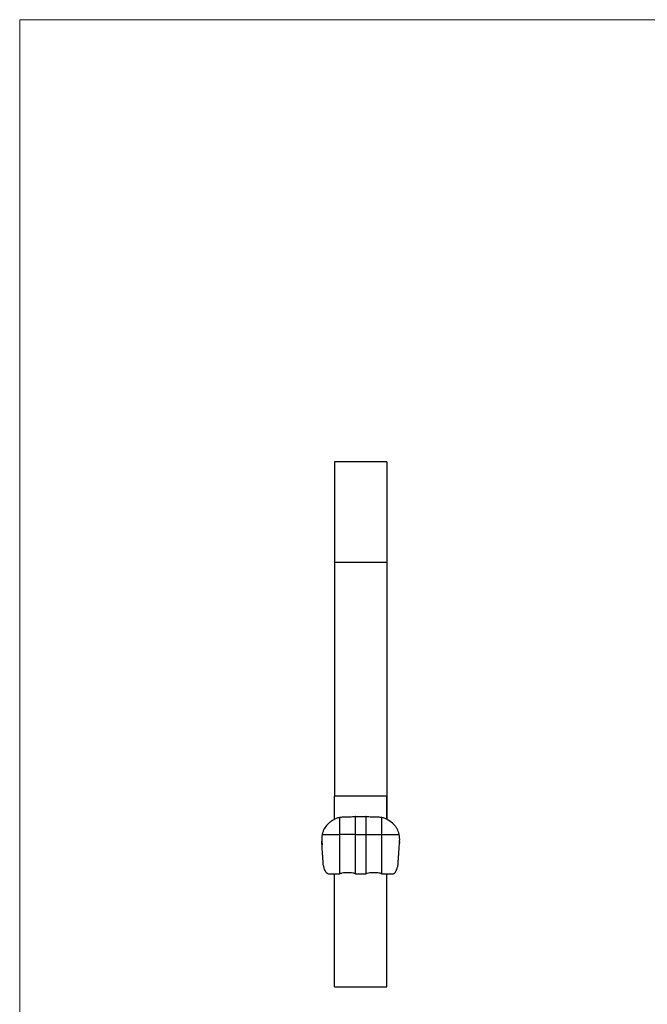
# Model space of a CAD drawing. Units: millimetres. Extents: x 10 to 584, y 10 to 410.
# Drawn here: x 10 to 154, y 185 to 410 of the extents above; entities that cross this region are included whole.
import ezdxf

# ---------------------------------------------------------------- set-up
doc = ezdxf.new("R2010")
doc.units = ezdxf.units.MM
doc.header["$LTSCALE"] = 2

msp = doc.modelspace()

# ---------------------------------------------------------------- linework, layer by layer
at = {"color": 7, "linetype": 'Continuous', "lineweight": 18}
for p, q in [((584, 410), (10, 410)), ((10, 410), (10, 10))]:
    msp.add_line(p, q, dxfattribs=at)
at = {"color": 7, "linetype": 'Continuous', "lineweight": 25}
for p, q in [((93.97, 308.86), (81.97, 308.86)), ((81.97, 308.86), (81.97, 285.87)), ((93.97, 308.86), (93.97, 285.87)), ((93.97, 285.87), (81.97, 285.87)), ((81.97, 285.87), (81.97, 232.36)), ((93.97, 285.87), (93.97, 232.36)), ((93.97, 232.36), (81.97, 232.36)), ((81.97, 228.71), (81.97, 232.36)), ((93.97, 227.04), (93.97, 232.36)), ((86.8, 227.74), (89.13, 227.74)), ((79.18, 223.65), (83.13, 223.65)), ((86.8, 223.65), (89.13, 223.65)), ((92.8, 223.65), (96.76, 223.65)), ((79.16, 221.27), (79.13, 222.03)), ((96.81, 221.96), (96.78, 221.27)), ((80.47, 214.65), (83.13, 214.65)), ((81.97, 188.78), (81.97, 214.65)), ((86.8, 214.65), (89.13, 214.65)), ((92.8, 214.65), (95.47, 214.65)), ((93.97, 188.78), (93.97, 214.65)), ((81.97, 188.78), (93.97, 188.78))]:
    msp.add_line(p, q, dxfattribs=at)
for points, knots in [([(81.97, 227.06), (81.97, 227.19), (81.97, 227.79), (81.97, 228.82), (81.97, 230.11), (81.97, 231.3), (81.97, 232.01), (81.97, 232.36)], [0, 0, 0, 0, 0.068743, 0.306285, 0.540681, 0.77196, 1, 1, 1, 1]), ([(93.97, 232.36), (93.97, 231.89), (93.97, 230.93), (93.97, 229.26), (93.97, 227.94), (93.97, 227.18), (93.97, 227.04)], [0, 0, 0, 0, 0.303991, 0.613992, 0.929248, 1, 1, 1, 1]), ([(83.14, 227.52), (82.88, 227.45), (82.62, 227.36), (82.12, 227.16), (81.89, 227.04), (81.43, 226.77), (81.2, 226.63), (80.78, 226.3), (80.58, 226.12), (80.4, 225.93)], [0, 0, 0, 0, 0.25, 0.25, 0.5, 0.5, 0.75, 0.75, 1, 1, 1, 1]), ([(83.14, 227.52), (83.15, 226.91), (83.16, 226.28), (83.13, 224.98), (83.1, 224.32), (83.13, 223.65)], [0, 0, 0, 0, 0.5, 0.5, 1, 1, 1, 1]), ([(84.82, 227.6), (84.53, 227.6), (84.24, 227.59), (83.82, 227.56), (83.68, 227.55), (83.4, 227.53), (83.26, 227.52), (83.14, 227.52)], [0, 0, 0, 0, 0.5, 0.5, 0.75, 0.75, 1, 1, 1, 1]), ([(86.8, 227.74), (86.74, 227.72), (86.65, 227.7), (86.41, 227.67), (86.27, 227.65), (85.92, 227.62), (85.72, 227.61), (85.28, 227.6), (85.05, 227.59), (84.82, 227.6)], [0, 0, 0, 0, 0.25, 0.25, 0.5, 0.5, 0.75, 0.75, 1, 1, 1, 1]), ([(86.8, 223.65), (86.82, 224.01), (86.82, 224.36), (86.81, 225.06), (86.79, 225.41), (86.77, 226.44), (86.78, 227.1), (86.8, 227.74)], [0, 0, 0, 0, 0.25, 0.25, 0.5, 0.5, 1, 1, 1, 1]), ([(89.13, 227.74), (89.15, 227.1), (89.16, 226.44), (89.14, 225.41), (89.13, 225.06), (89.11, 224.36), (89.12, 224.01), (89.13, 223.65)], [0, 0, 0, 0, 0.5, 0.5, 0.75, 0.75, 1, 1, 1, 1]), ([(91.11, 227.6), (90.88, 227.59), (90.65, 227.6), (90.21, 227.61), (90.01, 227.62), (89.67, 227.65), (89.52, 227.67), (89.29, 227.7), (89.2, 227.72), (89.13, 227.74)], [0, 0, 0, 0, 0.25, 0.25, 0.5, 0.5, 0.75, 0.75, 1, 1, 1, 1]), ([(92.79, 227.52), (92.73, 227.52), (92.67, 227.52), (92.53, 227.53), (92.47, 227.54), (92.26, 227.55), (92.12, 227.56), (91.69, 227.59), (91.41, 227.6), (91.11, 227.6)], [0, 0, 0, 0, 0.125, 0.125, 0.25, 0.25, 0.5, 0.5, 1, 1, 1, 1]), ([(92.8, 223.65), (92.82, 223.99), (92.82, 224.32), (92.81, 224.98), (92.8, 225.31), (92.77, 226.28), (92.78, 226.91), (92.79, 227.52)], [0, 0, 0, 0, 0.25, 0.25, 0.5, 0.5, 1, 1, 1, 1]), ([(95.54, 225.93), (95.17, 226.31), (94.75, 226.64), (94.05, 227.04), (93.81, 227.16), (93.31, 227.36), (93.06, 227.45), (92.79, 227.52)], [0, 0, 0, 0, 0.5, 0.5, 0.75, 0.75, 1, 1, 1, 1]), ([(80.4, 225.93), (80.09, 225.62), (79.84, 225.27), (79.53, 224.7), (79.44, 224.49), (79.29, 224.08), (79.23, 223.87), (79.18, 223.65)], [0, 0, 0, 0, 0.5, 0.5, 0.75, 0.75, 1, 1, 1, 1]), ([(96.76, 223.65), (96.66, 224.09), (96.51, 224.5), (96.2, 225.07), (96.09, 225.26), (95.83, 225.61), (95.69, 225.77), (95.54, 225.93)], [0, 0, 0, 0, 0.5, 0.5, 0.75, 0.75, 1, 1, 1, 1]), ([(83.13, 223.65), (83.13, 223.52), (83.13, 222.87), (83.13, 221.72), (83.13, 220.26), (83.13, 218.91), (83.13, 217.67), (83.13, 216.58), (83.13, 215.79), (83.13, 215.19), (83.13, 214.82), (83.13, 214.65), (83.13, 214.67), (83.13, 214.68)], [0, 0, 0, 0, 0.028184, 0.141182, 0.24582, 0.353471, 0.458538, 0.566573, 0.666768, 0.770215, 0.865529, 0.963042, 1, 1, 1, 1]), ([(86.8, 223.65), (86.73, 223.65), (86.66, 223.65), (86.51, 223.65), (86.44, 223.65), (86.21, 223.65), (86.05, 223.65), (85.59, 223.64), (85.28, 223.64), (84.66, 223.64), (84.34, 223.64), (83.88, 223.65), (83.73, 223.65), (83.5, 223.65), (83.42, 223.65), (83.28, 223.65), (83.2, 223.65), (83.13, 223.65)], [0, 0, 0, 0, 0.0625, 0.0625, 0.125, 0.125, 0.25, 0.25, 0.5, 0.5, 0.75, 0.75, 0.875, 0.875, 0.9375, 0.9375, 1, 1, 1, 1]), ([(86.8, 214.66), (86.8, 214.68), (86.8, 214.72), (86.8, 215.11), (86.8, 215.63), (86.8, 216.15), (86.8, 216.72), (86.8, 217.58), (86.8, 218.7), (86.8, 219.96), (86.8, 221.23), (86.8, 222.48), (86.8, 223.26), (86.8, 223.65)], [0, 0, 0, 0, 0.1058823, 0.2176232, 0.3243769, 0.3794521, 0.4344444, 0.5310532, 0.6302764, 0.7295626, 0.8313915, 0.9149612, 1, 1, 1, 1]), ([(89.13, 223.65), (89.13, 223.57), (89.13, 223.16), (89.13, 222.3), (89.13, 221.09), (89.13, 219.81), (89.13, 218.57), (89.13, 217.5), (89.13, 216.58), (89.13, 215.85), (89.13, 215.22), (89.13, 214.81), (89.13, 214.63), (89.13, 214.67), (89.13, 214.67)], [0, 0, 0, 0, 0.017921, 0.08963, 0.18515, 0.280531, 0.378157, 0.483627, 0.565372, 0.649596, 0.761769, 0.868628, 0.978611, 1, 1, 1, 1]), ([(89.13, 223.65), (89.2, 223.65), (89.28, 223.65), (89.42, 223.65), (89.5, 223.65), (89.73, 223.65), (89.88, 223.65), (90.34, 223.64), (90.65, 223.64), (91.28, 223.64), (91.59, 223.64), (92.05, 223.65), (92.21, 223.65), (92.44, 223.65), (92.51, 223.65), (92.66, 223.65), (92.73, 223.65), (92.8, 223.65)], [0, 0, 0, 0, 0.0625, 0.0625, 0.125, 0.125, 0.25, 0.25, 0.5, 0.5, 0.75, 0.75, 0.875, 0.875, 0.9375, 0.9375, 1, 1, 1, 1]), ([(92.8, 214.68), (92.8, 214.67), (92.8, 214.64), (92.8, 214.83), (92.8, 215.27), (92.8, 215.91), (92.8, 216.7), (92.8, 217.64), (92.8, 218.71), (92.8, 219.94), (92.8, 221.22), (92.8, 222.47), (92.8, 223.26), (92.8, 223.65)], [0, 0, 0, 0, 0.029554, 0.139881, 0.247399, 0.357968, 0.447016, 0.535992, 0.626869, 0.728737, 0.830611, 0.914559, 1, 1, 1, 1]), ([(80.47, 214.68), (80.37, 214.7), (80.16, 214.74), (79.88, 215.26), (79.61, 215.93), (79.39, 216.68), (79.38, 217.66), (79.28, 218.7), (79.21, 219.8), (79.14, 220.93), (79.09, 221.71), (79.06, 222.1)], [0, 0, 0, 0, 0.137986, 0.295006, 0.39963, 0.504049, 0.608922, 0.713018, 0.809049, 0.904664, 1, 1, 1, 1]), ([(95.46, 214.68), (95.56, 214.7), (95.78, 214.74), (96.05, 215.26), (96.32, 215.93), (96.54, 216.68), (96.56, 217.66), (96.65, 218.7), (96.72, 219.8), (96.8, 220.93), (96.85, 221.71), (96.87, 222.1)], [0, 0, 0, 0, 0.137986, 0.295006, 0.39963, 0.504049, 0.608922, 0.713018, 0.809049, 0.904664, 1, 1, 1, 1]), ([(83.12, 214.65), (83.33, 214.72), (83.93, 214.94), (84.97, 214.96), (86.01, 214.94), (86.6, 214.73), (86.81, 214.65)], [0, 0, 0, 0, 0.1799449, 0.4994895, 0.819429, 1, 1, 1, 1]), ([(89.12, 214.65), (89.33, 214.72), (89.92, 214.94), (90.96, 214.96), (92, 214.94), (92.6, 214.73), (92.81, 214.65)], [0, 0, 0, 0, 0.179708, 0.499183, 0.819291, 1, 1, 1, 1])]:
    msp.add_open_spline(points, degree=3, knots=knots, dxfattribs=at)
for points in [[(79.18, 223.65), (79.07, 223.14), (79.03, 222.62), (79.06, 222.1)], [(96.87, 222.1), (96.9, 222.62), (96.87, 223.14), (96.76, 223.65)], [(79.06, 222.1), (79.09, 221.85), (79.12, 221.58), (79.16, 221.27)]]:
    msp.add_open_spline(points, degree=3, dxfattribs=at)

doc.saveas('drawing.dxf')
